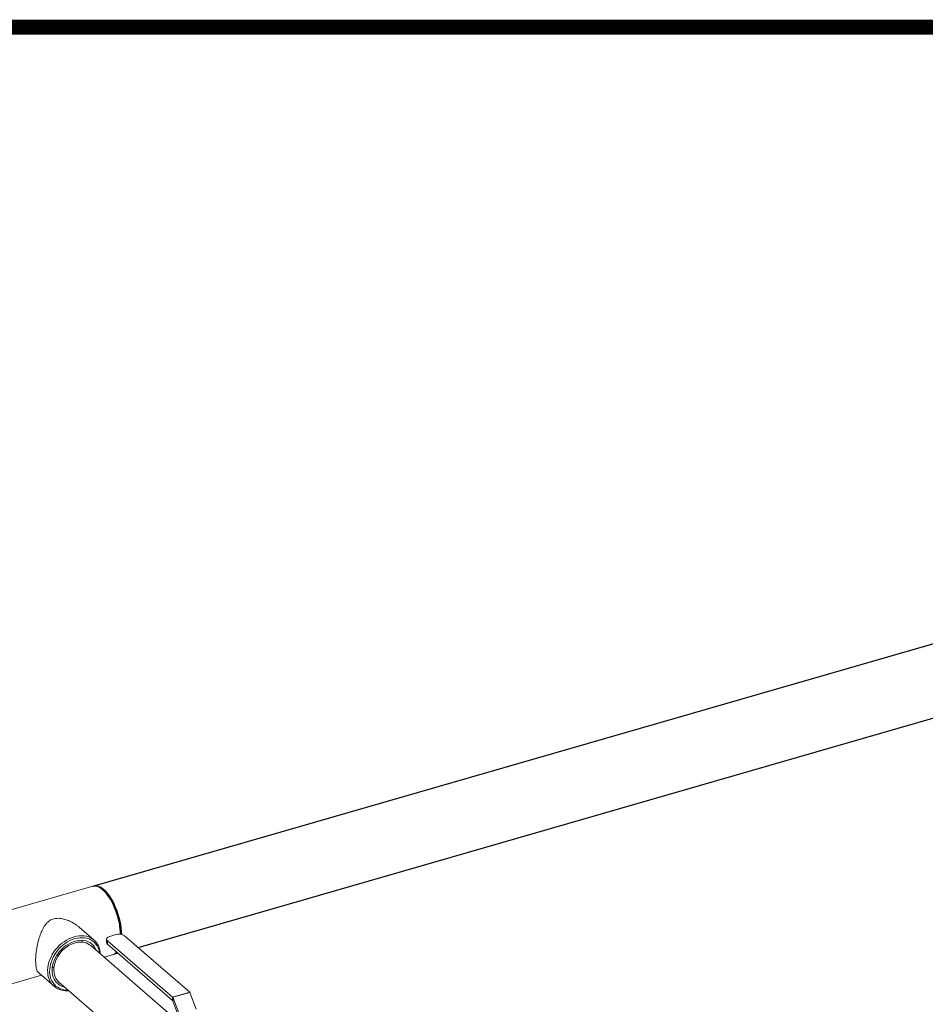
# Model space of a CAD drawing. Extents: x 19.1 to 29.8, y 0.6 to 8.7.
# Drawn here: x 22.3 to 23.2, y 7.7 to 8.7 of the extents above; entities that cross this region are included whole.
import ezdxf

# ---------------------------------------------------------------- set-up
doc = ezdxf.new("R2010")
doc.units = 0
doc.header["$MEASUREMENT"] = 0
doc.layers.get('0').update_dxf_attribs({"linetype": 'CONTINUOUS'})
doc.layers.add('D4', color=4, linetype='CONTINUOUS')
doc.layers.add('D7', color=7, linetype='CONTINUOUS')

# ---------------------------------------------------------------- blocks, each defined once
blk = doc.blocks.new('A$C50DB2F85')
at = {"color": 7, "linetype": 'Continuous', "lineweight": 15}
for p, q in [((2.3376, 6.252), (2.2176, 6.2174)), ((2.3475, 6.2488), (2.3462, 6.2498)), ((2.339, 6.1967), (2.3235, 6.2101)), ((2.3269, 6.1946), (2.3266, 6.1964)), ((2.3519, 6.1977), (2.3519, 6.1943)), ((2.3528, 6.1961), (2.4197, 6.1381)), ((2.3528, 6.1961), (2.3528, 6.1926)), ((2.3615, 6.2024), (2.3552, 6.2005)), ((2.4373, 6.1432), (2.3704, 6.2012)), ((2.4286, 6.1104), (2.3355, 6.1911)), ((2.3528, 6.1926), (2.4197, 6.1347)), ((2.3493, 6.1791), (2.3579, 6.1816)), ((2.3592, 6.182), (2.3637, 6.1832)), ((2.238, 6.147), (2.2848, 6.1605)), ((2.2824, 6.1626), (2.2979, 6.1492)), ((2.3029, 6.1534), (2.3958, 6.073)), ((2.4268, 6.1159), (2.4195, 6.1349)), ((2.4197, 6.1381), (2.4373, 6.1432)), ((2.4197, 6.1381), (2.4197, 6.1347)), ((2.4197, 6.1347), (2.4199, 6.1347)), ((2.4199, 6.138), (2.4371, 6.143)), ((2.4199, 6.138), (2.4199, 6.1347)), ((2.4199, 6.138), (2.42, 6.1379)), ((2.4373, 6.1429), (2.42, 6.1379)), ((2.42, 6.1379), (2.4276, 6.1183)), ((2.4371, 6.143), (2.4373, 6.1429)), ((2.4373, 6.1432), (2.4373, 6.1427)), ((2.4373, 6.1429), (2.4439, 6.1256))]:
    blk.add_line(p, q, dxfattribs=at)
at = {"color": 7, "linetype": 'Continuous', "lineweight": 15, "flags": 128}
for points in [[(2.3478, 6.2485), (2.3461, 6.2498), (2.3445, 6.2508), (2.3429, 6.2516), (2.3413, 6.2521), (2.3398, 6.2523), (2.3384, 6.2522), (2.3376, 6.252)], [(2.362, 6.2284), (2.3608, 6.2313), (2.3595, 6.2342), (2.3581, 6.2369), (2.3566, 6.2395), (2.3551, 6.2419), (2.3535, 6.244), (2.3519, 6.246), (2.3503, 6.2477), (2.3486, 6.2492), (2.347, 6.2505), (2.3454, 6.2514), (2.3438, 6.2521), (2.3422, 6.2525), (2.3407, 6.2526), (2.3393, 6.2525), (2.3383, 6.2521)], [(2.3475, 6.2488), (2.3491, 6.2476), (2.3507, 6.2461), (2.3522, 6.2443), (2.3538, 6.2423), (2.3553, 6.2402), (2.3568, 6.2378), (2.3582, 6.2352), (2.3595, 6.2326), (2.3607, 6.2297), (2.3619, 6.2268), (2.3629, 6.2238), (2.3639, 6.2207), (2.3647, 6.2176), (2.3653, 6.2146), (2.3659, 6.2115), (2.3663, 6.2085), (2.3665, 6.2055), (2.3666, 6.2027)], [(2.366, 6.2027), (2.3659, 6.2053), (2.3656, 6.2084), (2.3652, 6.2115), (2.3646, 6.2147), (2.3639, 6.2178), (2.363, 6.221), (2.3621, 6.2242), (2.361, 6.2272), (2.3598, 6.2302), (2.3585, 6.2331), (2.3571, 6.2359), (2.3557, 6.2385), (2.3542, 6.2409), (2.3526, 6.2431), (2.351, 6.2452), (2.3494, 6.247), (2.3478, 6.2485)], [(2.313, 6.1447), (2.3119, 6.1446), (2.3094, 6.1447), (2.307, 6.1449), (2.3046, 6.1455), (2.3024, 6.1463), (2.3004, 6.1474), (2.2985, 6.1487), (2.2968, 6.1502), (2.2953, 6.1519), (2.294, 6.1538), (2.293, 6.1559), (2.2922, 6.1582), (2.2916, 6.1606), (2.2913, 6.1631), (2.2912, 6.1657), (2.2914, 6.1684), (2.2919, 6.1711), (2.2926, 6.1739), (2.2935, 6.1766), (2.2947, 6.1793), (2.296, 6.1819), (2.2976, 6.1845), (2.2994, 6.1869), (2.3014, 6.1892), (2.3035, 6.1914), (2.3058, 6.1934), (2.3082, 6.1951), (2.3106, 6.1967), (2.3132, 6.1981), (2.3158, 6.1992), (2.3184, 6.2001)], [(2.3192, 6.1982), (2.3166, 6.1973), (2.314, 6.1962), (2.3115, 6.1948), (2.3091, 6.1932), (2.3068, 6.1914), (2.3046, 6.1895), (2.3025, 6.1873), (2.3006, 6.185), (2.2989, 6.1826), (2.2974, 6.18), (2.2961, 6.1774), (2.2951, 6.1748), (2.2943, 6.1721), (2.2937, 6.1694), (2.2934, 6.1668), (2.2933, 6.1642), (2.2935, 6.1616), (2.2939, 6.1592), (2.2946, 6.1569), (2.2956, 6.1548), (2.2968, 6.1529), (2.2982, 6.1511), (2.2998, 6.1495), (2.3016, 6.1482), (2.3035, 6.1471), (2.3057, 6.1463), (2.3079, 6.1457), (2.3103, 6.1454), (2.3122, 6.1453)], [(2.3192, 6.1955), (2.3167, 6.1947), (2.3143, 6.1936), (2.312, 6.1923), (2.3097, 6.1908), (2.3075, 6.1891), (2.3055, 6.1872), (2.3036, 6.1851), (2.3019, 6.1829), (2.3003, 6.1805), (2.299, 6.1781), (2.2979, 6.1756), (2.297, 6.1731), (2.2964, 6.1705), (2.296, 6.168), (2.2959, 6.1655), (2.296, 6.1632), (2.2964, 6.1609), (2.297, 6.1587), (2.2979, 6.1567), (2.299, 6.1548), (2.3003, 6.1531), (2.3019, 6.1517), (2.3036, 6.1505), (2.3055, 6.1495), (2.3075, 6.1487), (2.3086, 6.1485)], [(2.3184, 6.2001), (2.321, 6.2007), (2.3236, 6.2011), (2.3262, 6.2012), (2.3287, 6.2011), (2.3311, 6.2007), (2.3333, 6.2), (2.3355, 6.199), (2.3374, 6.1979), (2.3392, 6.1965), (2.3408, 6.1948), (2.3422, 6.193), (2.3434, 6.191), (2.3443, 6.1888), (2.345, 6.1865), (2.3454, 6.184), (2.3456, 6.1824)], [(2.3449, 6.183), (2.3447, 6.1841), (2.3441, 6.1865), (2.3433, 6.1887), (2.3422, 6.1907), (2.3409, 6.1926), (2.3394, 6.1943), (2.3377, 6.1957), (2.3358, 6.1969), (2.3338, 6.1979), (2.3316, 6.1986), (2.3292, 6.199), (2.3268, 6.1992), (2.3243, 6.1991), (2.3218, 6.1988), (2.3192, 6.1982)], [(2.3412, 6.1861), (2.3404, 6.1879), (2.3393, 6.1897), (2.338, 6.1914), (2.3365, 6.1928), (2.3348, 6.1941), (2.3329, 6.1951), (2.3308, 6.1958), (2.3286, 6.1963), (2.3264, 6.1965), (2.324, 6.1964), (2.3216, 6.1961), (2.3192, 6.1955)], [(2.3552, 6.2005), (2.3541, 6.2002), (2.3533, 6.1997), (2.3526, 6.1991), (2.3522, 6.1986), (2.3519, 6.1979), (2.352, 6.1973), (2.3523, 6.1967), (2.3528, 6.1961)], [(2.3355, 6.1911), (2.3344, 6.1919), (2.3327, 6.193), (2.3308, 6.1938), (2.3288, 6.1944), (2.3266, 6.1947), (2.3244, 6.1947), (2.3221, 6.1945), (2.3198, 6.194), (2.3174, 6.1933), (2.3151, 6.1923), (2.3128, 6.1911), (2.3107, 6.1896), (2.3086, 6.188), (2.3066, 6.1862), (2.3048, 6.1842), (2.3031, 6.182), (2.3017, 6.1798), (2.3004, 6.1775), (2.2994, 6.1751), (2.2986, 6.1726), (2.298, 6.1702), (2.2977, 6.1678), (2.2976, 6.1655), (2.2978, 6.1632), (2.2982, 6.161), (2.2989, 6.159), (2.2998, 6.1571), (2.301, 6.1554), (2.3024, 6.1539), (2.3029, 6.1534)]]:
    blk.add_lwpolyline(points, dxfattribs=at)
at = {"color": 7, "linetype": 'Continuous', "lineweight": 15}
for centre, radius, start, end in [((2.289, 6.1998), 0.0784, 2.0068, 21.3836), ((2.3647, 6.1924), 0.0105, 57.1364, 107.6022), ((2.3541, 6.1944), 0.00216, 182.9519, 233.4216), ((2.3553, 6.1895), 0.00836, 288.0281, 323.928), ((2.357, 6.1893), 0.00764, 281.5517, 317.4321)]:
    blk.add_arc(centre, radius, start, end, dxfattribs=at)
for points, knots in [([(2.3235, 6.2101), (2.3233, 6.2102), (2.3224, 6.2111), (2.3196, 6.2131), (2.3153, 6.2157), (2.3102, 6.2178), (2.3059, 6.2189), (2.3022, 6.2192), (2.2993, 6.219), (2.2965, 6.2184), (2.2938, 6.2171), (2.2914, 6.2153), (2.2894, 6.2132), (2.2878, 6.2109), (2.286, 6.2078), (2.284, 6.2034), (2.2824, 6.1986), (2.2813, 6.1944), (2.2805, 6.1909), (2.2798, 6.1868), (2.2792, 6.1823), (2.2789, 6.178), (2.2789, 6.1741), (2.2791, 6.1708), (2.2796, 6.1681), (2.2802, 6.1658), (2.2811, 6.1639), (2.282, 6.1631), (2.2824, 6.1627)], [0, 0, 0, 0, 0.006958, 0.037438, 0.100088, 0.148502, 0.197935, 0.226844, 0.256402, 0.285376, 0.315424, 0.349864, 0.38526, 0.414203, 0.443156, 0.502548, 0.563144, 0.594438, 0.625724, 0.667994, 0.711371, 0.753696, 0.797555, 0.835534, 0.874562, 0.913836, 0.95394, 1, 1, 1, 1]), ([(2.2961, 6.1684), (2.2963, 6.1685), (2.2969, 6.1687), (2.2975, 6.1689), (2.2979, 6.169)], [0, 0, 0, 0, 0.413178, 1, 1, 1, 1])]:
    blk.add_open_spline(points, degree=3, knots=knots, dxfattribs=at)
at = {"layer": 'D7', "color": 7, "linetype": 'Continuous'}
for p, q in [((2.3376, 6.252), (4.2119, 6.793)), ((2.3842, 6.1892), (3.2819, 6.4483))]:
    blk.add_line(p, q, dxfattribs=at)

msp = doc.modelspace()

# ---------------------------------------------------------------- linework, layer by layer
at = {"layer": 'D4', "color": 7, "const_width": 0.0153}
msp.add_lwpolyline([(19.0761, 8.7264), (19.0761, 0.5664), (29.7861, 0.5664), (29.7861, 8.7264)], close=True, dxfattribs=at)

# ---------------------------------------------------------------- block references
at = {"layer": 'D7', "color": 7, "linetype": 'Continuous'}
msp.add_blockref('A$C50DB2F85', (20.0103, 1.591), dxfattribs=at)

doc.saveas('drawing.dxf')
